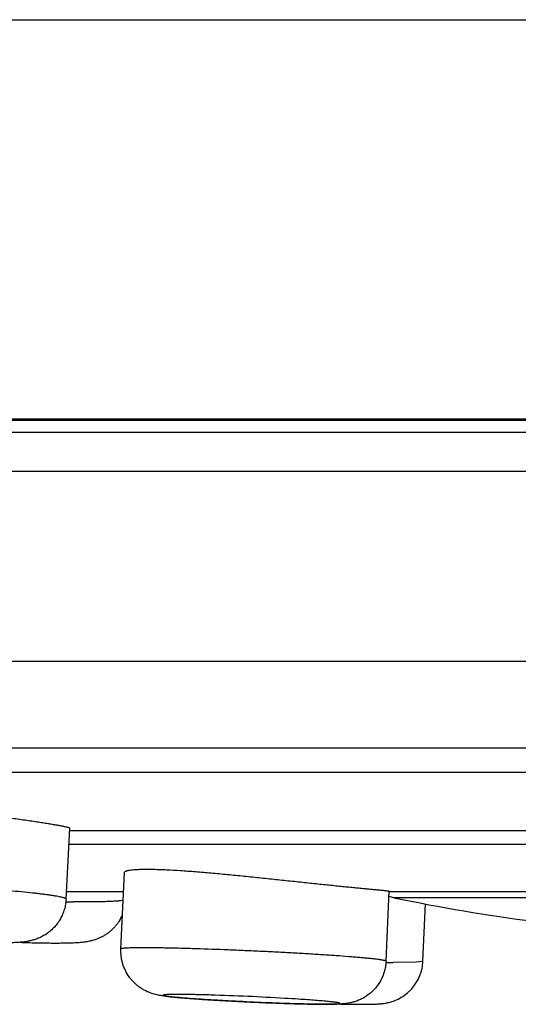
# Model space of a CAD drawing. Units: inches. Extents: x 0 to 11, y 0 to 8.5.
# Drawn here: x 3.8 to 4.1, y 2.8 to 3.2 of the extents above; entities that cross this region are included whole.
import ezdxf

# ---------------------------------------------------------------- set-up
doc = ezdxf.new("R2010")
doc.units = ezdxf.units.IN
doc.header["$LTSCALE"] = 0.605
doc.header["$MEASUREMENT"] = 0
doc.layers.get('0').update_dxf_attribs({"linetype": 'CONTINUOUS'})

msp = doc.modelspace()

# ---------------------------------------------------------------- linework, layer by layer
at = {"color": 7, "linetype": 'CONTINUOUS'}
for p, q in [((2.1991149068, 3.249975344), (8.1091149068, 3.249975344)), ((2.5066149068, 3.0724401363), (7.8016149068, 3.0724401363)), ((7.7707989045, 3.0717014276), (2.5374309092, 3.0717014276)), ((7.7708453055, 3.0663843999), (2.5373845082, 3.0663843999)), ((2.547964425, 3.0492154767), (7.7610906668, 3.0492154767)), ((7.5838630964, 2.964590484), (2.7253345026, 2.964590484)), ((3.8327657929, 2.9262660304), (4.170453995, 2.9262660304)), ((4.1700639595, 2.9151963458), (3.8321556041, 2.9151963458)), ((3.868034043, 2.8589024465), (3.8696513135, 2.8904511953)), ((3.8696513135, 2.8894090845), (4.1379765696, 2.8894090845)), ((4.1377532382, 2.8832926646), (3.8692843487, 2.8832926646)), ((3.8924678071, 2.8367504924), (3.8940362215, 2.8707898607)), ((3.8682072506, 2.8622812786), (3.893644176, 2.8622812786)), ((4.0104528661, 2.8313141557), (4.0118886616, 2.8624752893)), ((4.0118886616, 2.8622812786), (4.1370517421, 2.8622812786)), ((4.1374094353, 2.8595853726), (4.0139255512, 2.8595853726)), ((3.8934843064, 2.8583866983), (3.8923017173, 2.8582155861)), ((4.026870141, 2.8313512762), (4.0280268868, 2.8568045042)), ((4.0239006925, 2.8309033182), (4.0135564481, 2.8307758108)), ((4.0255253892, 2.8310182809), (4.0239006925, 2.8309033182)), ((4.0265188438, 2.8311662463), (4.0255253892, 2.8310182809)), ((4.0268699618, 2.8313512844), (4.0265188438, 2.8311662463))]:
    msp.add_line(p, q, dxfattribs=at)
for centre, radius, start, end in [((3.9149706929, 2.3895743117), 0.4803149606, 78.1107394941, 78.3722010041), ((4.1761466303, 3.6300953086), 0.7874015748, 258.1107394941, 262.7278488371), ((3.878595342, 3.4830262044), 0.6253349617, 269.0243997634, 269.3399829812), ((4.0171114949, 3.3610927335), 0.5303288384, 269.2776925314, 269.6159162225), ((3.8945667735, 1.5980409395), 1.2188331928, 86.6672841354, 88.2244183907), ((3.9140290778, 1.9343686392), 0.8819428449, 86.2615165975, 86.6593123153), ((3.9968555462, 3.7490888767), 0.9370429555, 268.1572782666, 268.2828949268), ((3.9934509376, 3.6352626253), 0.8231657989, 268.2823600808, 268.5479640238)]:
    msp.add_arc(centre, radius, start, end, dxfattribs=at)
for points, knots in [([(3.8346617047, 2.896248917), (3.8371568577, 2.8959144947), (3.8408209965, 2.8954126643), (3.8455925201, 2.8947389249), (3.8489140431, 2.8942607454), (3.85203804, 2.8938018538), (3.8549481825, 2.8933651152), (3.8576290481, 2.8929526732), (3.8600665876, 2.8925665088), (3.8622478229, 2.8922078994), (3.8641613305, 2.8918778692), (3.8655830023, 2.8916164764), (3.8665785086, 2.8914198307), (3.867217321, 2.8912864396), (3.867782625, 2.891160195), (3.8682737085, 2.8910410747), (3.8686899259, 2.8909290038), (3.8689889234, 2.8908370861), (3.8691896689, 2.8907656355), (3.8693125334, 2.8907167943), (3.8694164429, 2.890669622), (3.8695014334, 2.8906240902), (3.869567687, 2.8905801505), (3.8696154222, 2.8905374794), (3.8696452418, 2.890495244), (3.8696519518, 2.8904647364), (3.8696512527, 2.8904511993)], [0, 0, 0, 0, 0.2124006138, 0.312030174, 0.4065705989, 0.4955291232, 0.5784325333, 0.6548509186, 0.7243765483, 0.7866538088, 0.8413526501, 0.8882026906, 0.9086073856, 0.9269660898, 0.9432609129, 0.9574755857, 0.9695971535, 0.9796243705, 0.9838566643, 0.9875720799, 0.9907764643, 0.993479727, 0.9956994111, 0.997468938, 0.9988563408, 1, 1, 1, 1]), ([(3.894036248, 2.8707898573), (3.8940374546, 2.8708162406), (3.8940458009, 2.8708698081), (3.8940875234, 2.8709777476), (3.8941906548, 2.8711091423), (3.894374449, 2.8712481505), (3.8946228002, 2.8713787207), (3.8949366741, 2.8715010679), (3.8953165321, 2.8716152574), (3.8957623169, 2.8717209967), (3.8964852745, 2.8718579652), (3.8975527845, 2.8719989983), (3.8990253308, 2.8721233694), (3.9007460502, 2.8722087438), (3.9027070612, 2.8722536711), (3.9048995428, 2.8722576249), (3.9073132886, 2.8722201588), (3.9099370315, 2.8721417373), (3.9138203477, 2.871978233), (3.9191002945, 2.8716716965), (3.9234346004, 2.8713539322), (3.9257056619, 2.871174794)], [0, 0, 0, 0, 0.0024712452, 0.0050262815, 0.0107561109, 0.017797225, 0.0264659868, 0.0369285175, 0.0492751502, 0.0635517205, 0.0797790538, 0.1181070854, 0.1642368586, 0.2180261535, 0.2792852895, 0.3477597645, 0.4231633439, 0.5051562818, 0.5933645375, 0.7868378772, 1, 1, 1, 1]), ([(3.9257056619, 2.871174794), (3.9280059993, 2.8709933465), (3.9327172323, 2.8705950849), (3.9399075385, 2.86992805), (3.9473107129, 2.8691966613), (3.9548062489, 2.8684253124), (3.9622728991, 2.8676385102), (3.9695892088, 2.8668600371), (3.9766357682, 2.8661117598), (3.9832968251, 2.8654126807), (3.9885566209, 2.8648713984), (3.9924897395, 2.8644742112), (3.9952041291, 2.8642037447), (3.9977449598, 2.8639538088), (4.0001017002, 2.8637248946), (4.0022644884, 2.8635170223), (4.0042243234, 2.8633300024), (4.0059730694, 2.8631634452), (4.0072949588, 2.8630366373), (4.0082414876, 2.8629443352), (4.0088664164, 2.8628824071), (4.009433746, 2.8628249114), (4.0099428684, 2.8627717059), (4.0103932242, 2.8627226446), (4.0107843532, 2.8626775946), (4.0111158758, 2.8626363774), (4.0113875162, 2.8625989902), (4.0115989335, 2.8625650986), (4.0117373031, 2.8625380984), (4.0118173481, 2.8625165656), (4.0118517344, 2.8625047687), (4.0118715415, 2.8624948866), (4.0118824872, 2.8624878059), (4.0118888117, 2.8624800447), (4.0118885994, 2.8624752889)], [0, 0, 0, 0, 0.0799038526, 0.1637201025, 0.2500543661, 0.3375089957, 0.4246469764, 0.5100420836, 0.5922893927, 0.6700282016, 0.7419688982, 0.7753881192, 0.8069174999, 0.8364286199, 0.8637970186, 0.8889111165, 0.9116670958, 0.9319707752, 0.9497410044, 0.9576518, 0.9649027824, 0.9714871139, 0.9773979845, 0.9826287126, 0.9871743159, 0.9910314339, 0.9941970284, 0.99666864, 0.9984457945, 0.9990758505, 0.9995364042, 0.9997051253, 0.9998351524, 1, 1, 1, 1]), ([(3.8680340284, 2.8589024472), (3.8680347657, 2.8589169726), (3.8680316958, 2.8589475642), (3.8680139225, 2.858992694), (3.8679836105, 2.8590378107), (3.8679223417, 2.8591028735), (3.8678110844, 2.8591835096), (3.8676380149, 2.8592767192), (3.8674158093, 2.8593724798), (3.8671444523, 2.8594706657), (3.8668238842, 2.8595711863), (3.8663005225, 2.8597165263), (3.86552378, 2.8598993095), (3.8644466788, 2.8601159441), (3.863181264, 2.8603393857), (3.8617317731, 2.860568738), (3.8601030466, 2.860803007), (3.8583005739, 2.8610413877), (3.8563304843, 2.8612829594), (3.853389479, 2.8616195221), (3.8493484632, 2.8620383194), (3.8441006244, 2.8625253619), (3.8383760169, 2.8630052029), (3.8322525284, 2.8634711839), (3.8258134553, 2.8639168299), (3.8191463763, 2.8643359905), (3.8123421744, 2.864722916), (3.8032644938, 2.8651859419), (3.7964630419, 2.865474105), (3.7919547975, 2.8656360036)], [0, 0, 0, 0, 0.0005695268, 0.0011844918, 0.0018813388, 0.0026853651, 0.0046729341, 0.0072249966, 0.0103746717, 0.0141379037, 0.0185212433, 0.0235270623, 0.0354048374, 0.0497574986, 0.0665454221, 0.0857194482, 0.1072215283, 0.1309787683, 0.1569151736, 0.1849443583, 0.2468951732, 0.3159987991, 0.3913227639, 0.4718464896, 0.5564774876, 0.6440694281, 0.7334340877, 0.8233494937, 1, 1, 1, 1]), ([(3.868034043, 2.8589024465), (3.8679950263, 2.8581413323), (3.8678283362, 2.8566218801), (3.8673183438, 2.8543882423), (3.8665539429, 2.8522291742), (3.8655469331, 2.8501749287), (3.8643129015, 2.8482535314), (3.8628724721, 2.8464917253), (3.8612506795, 2.8449151138), (3.8594818439, 2.8435465225), (3.8579115321, 2.842587123), (3.8566273109, 2.8419388676), (3.8553844515, 2.8413878284), (3.8538982778, 2.8408552512), (3.8524634267, 2.8404713971), (3.851419628, 2.8402503925), (3.850512107, 2.8400835677), (3.8490704151, 2.8398726872), (3.8470504349, 2.8396808151), (3.844567314, 2.8395437722), (3.8418787696, 2.8394613088), (3.8388970387, 2.839421323), (3.8356009431, 2.8394199647), (3.8320008409, 2.8394558276), (3.8266825154, 2.8395549864), (3.822568308, 2.8396787879), (3.8197509447, 2.8397799641)], [0, 0, 0, 0, 0.0389793151, 0.0779754747, 0.116934862, 0.1558595691, 0.1947293772, 0.2334734606, 0.2720001156, 0.3101634203, 0.3476289795, 0.3659171498, 0.3837129522, 0.4171376406, 0.4465380763, 0.4596085881, 0.4717010368, 0.4937269322, 0.5341070439, 0.5754292054, 0.6209074882, 0.6716709584, 0.7279422782, 0.7894869579, 0.8558093205, 1, 1, 1, 1]), ([(3.8923017173, 2.8582155861), (3.8917939301, 2.8581559085), (3.8906638781, 2.8580512603), (3.8888014777, 2.8579314036), (3.8866131318, 2.8578351425), (3.8841124305, 2.857763208), (3.8813146474, 2.8577163868), (3.8770413563, 2.8576868465), (3.8737025315, 2.8577061995), (3.8713919739, 2.8577327326)], [0, 0, 0, 0, 0.0733024899, 0.162663696, 0.2675476481, 0.3873306842, 0.5213277203, 0.6687136156, 1, 1, 1, 1]), ([(3.8757984487, 2.8399018368), (3.876389059, 2.8399712482), (3.8773113145, 2.8401012036), (3.8785933796, 2.840344987), (3.8796900924, 2.840602911), (3.8808860687, 2.8409478263), (3.88216161, 2.841400698), (3.8834832376, 2.8419701252), (3.8848131744, 2.842661122), (3.8861208283, 2.8434687767), (3.8873813164, 2.8443895747), (3.8885777578, 2.8454152675), (3.8896956033, 2.846539775), (3.8907249362, 2.8477543349), (3.8919660994, 2.8494832118), (3.8927387676, 2.8508906244), (3.8931740932, 2.8518623648)], [0, 0, 0, 0, 0.0806529503, 0.1262375527, 0.1769587993, 0.2333975383, 0.294967341, 0.3604108391, 0.4284159713, 0.4980500175, 0.5686613545, 0.6399121348, 0.711562048, 0.7834854424, 0.8555869785, 1, 1, 1, 1]), ([(3.8474098542, 2.8397254068), (3.8504005426, 2.8396254443), (3.8547504102, 2.8395078055), (3.8603475794, 2.8394297195), (3.8640779601, 2.8394154662), (3.8674501189, 2.8394453949), (3.8704730581, 2.8395210544), (3.8732163929, 2.839654424), (3.8749565418, 2.8398028917), (3.8757984487, 2.8399018368)], [0, 0, 0, 0, 0.3160156947, 0.4595222735, 0.5911542233, 0.7099659288, 0.8156516015, 0.9104763422, 1, 1, 1, 1]), ([(3.9241263262, 2.8368984018), (3.9218489012, 2.8369666161), (3.9185086544, 2.8370582452), (3.9141631365, 2.837156719), (3.9111526208, 2.8372144709), (3.9083285274, 2.8372576248), (3.9057035489, 2.8372859951), (3.9032898383, 2.8372995158), (3.9010985753, 2.8372981106), (3.8991399727, 2.8372819285), (3.8974229632, 2.8372510573), (3.8961469517, 2.8372118992), (3.895252934, 2.8371717609), (3.8946791813, 2.8371395057), (3.8941709975, 2.8371037754), (3.8937288929, 2.8370646776), (3.8933533612, 2.8370222953), (3.89308254, 2.8369825166), (3.8928998548, 2.8369479424), (3.8927878143, 2.8369227401), (3.8926926161, 2.836896792), (3.8926142214, 2.8368701129), (3.892552431, 2.8368427493), (3.8925070351, 2.8368144937), (3.8924770765, 2.8367848034), (3.8924683118, 2.8367611352), (3.8924678146, 2.8367504921)], [0, 0, 0, 0, 0.2153689432, 0.3158514707, 0.4108626407, 0.499988036, 0.5828277989, 0.6590008943, 0.7281450916, 0.7899542601, 0.8441406814, 0.8904680117, 0.910619749, 0.928730982, 0.9447858575, 0.9587722967, 0.9706804415, 0.9805046134, 0.9846368049, 0.9882525954, 0.9913571911, 0.993959244, 0.9960740454, 0.997731027, 0.9989928685, 1, 1, 1, 1]), ([(3.9690936606, 2.8124453904), (3.9670575114, 2.812506378), (3.9628757697, 2.8126454713), (3.9543023593, 2.8129784312), (3.9456361246, 2.8133811781), (3.9371064435, 2.813843468), (3.9311269711, 2.8142015683), (3.9256500989, 2.8145653728), (3.9207981735, 2.8149271488), (3.9171870911, 2.8152353436), (3.9146603648, 2.8154843086), (3.9130182344, 2.8156647959), (3.9114888117, 2.8158570369), (3.9099557846, 2.8160867439), (3.9081916437, 2.8164241034), (3.9059950352, 2.8170192309), (3.9039084823, 2.8178660462), (3.9021207271, 2.8188348471), (3.9007734758, 2.8197106303), (3.8994857958, 2.8207042997), (3.8982766288, 2.8218078967), (3.8971587766, 2.8230122762), (3.8958031362, 2.8247399697), (3.8943840378, 2.8271067833), (3.8933782869, 2.8296786481), (3.8928389574, 2.8318148967), (3.892480138, 2.8339898311), (3.8924171343, 2.8356507388), (3.8924678071, 2.8367504924)], [0, 0, 0, 0, 0.0686941211, 0.141094235, 0.289330883, 0.3612474162, 0.429154507, 0.4913315911, 0.5463446014, 0.5932242837, 0.6135432752, 0.631962559, 0.6489324156, 0.665521501, 0.6842297899, 0.7094734091, 0.7421539102, 0.7598818144, 0.7779839146, 0.7962807163, 0.8146702457, 0.8331268693, 0.8516271222, 0.8886549819, 0.9257270644, 0.9442937116, 0.9628745971, 1, 1, 1, 1]), ([(4.0104528586, 2.8313141561), (4.0104533261, 2.8313241643), (4.0104477219, 2.8313468751), (4.0104237071, 2.8313774673), (4.0103857203, 2.831407947), (4.0103331129, 2.8314389508), (4.010265708, 2.8314706946), (4.0101469141, 2.8315174649), (4.0099598353, 2.8315757605), (4.00968959, 2.8316446862), (4.0093595274, 2.8317163268), (4.0089699632, 2.831790598), (4.008521255, 2.8318673196), (4.0080138601, 2.8319463838), (4.0072219325, 2.8320601599), (4.0060892166, 2.8322056044), (4.0045618544, 2.8323810461), (4.0028158741, 2.832563587), (4.0008584532, 2.8327524286), (3.9986975935, 2.832946737), (3.9963422363, 2.8331456375), (3.992841998, 2.8334248821), (3.9880593101, 2.833776727), (3.9818875729, 2.834191771), (3.9752151756, 2.8346049196), (3.9681518942, 2.8350092853), (3.9608139556, 2.8353981186), (3.9533220716, 2.8357649743), (3.9457997019, 2.8361038226), (3.9360652865, 2.8365036524), (3.9288508845, 2.83675689), (3.9241263262, 2.8368984018)], [0, 0, 0, 0, 0.0003470289, 0.0007737893, 0.0013264104, 0.0020263765, 0.0028840148, 0.0039047477, 0.0064461499, 0.0096640132, 0.0135629621, 0.0181424424, 0.0233992657, 0.0293294173, 0.0359284076, 0.0511099851, 0.0688827954, 0.0891777507, 0.1119133607, 0.136995212, 0.1643238955, 0.1937846931, 0.2586160371, 0.3304254753, 0.4080337843, 0.490166107, 0.5754725625, 0.662550086, 0.7499689642, 0.8362844833, 1, 1, 1, 1]), ([(4.0104528661, 2.8313141557), (4.0104206706, 2.8306154161), (4.0102812918, 2.8292196173), (4.0098520717, 2.8271607675), (4.0092056895, 2.8251595501), (4.0083515355, 2.8232396103), (4.0072991275, 2.8214223583), (4.0060606138, 2.8197285009), (4.0046522817, 2.8181773589), (4.0030932086, 2.8167874474), (4.001406422, 2.8155763458), (3.9996247116, 2.814558796), (3.9980850699, 2.8138774556), (3.9968540126, 2.8134369213), (3.9957053473, 2.8130866436), (3.9944012882, 2.8127756562), (3.9926917675, 2.8124932041), (3.9909066999, 2.8123234504), (3.9889119996, 2.8122294922), (3.9868666394, 2.8121828003), (3.984592765, 2.8121660723), (3.9820345794, 2.8121747943), (3.9791825312, 2.8122076997), (3.9748352468, 2.8122860126), (3.9714406473, 2.8123750926), (3.9690936606, 2.8124453904)], [0, 0, 0, 0, 0.0405486005, 0.0811355749, 0.1216976326, 0.1622257002, 0.2027234415, 0.2432031817, 0.28363779, 0.3239498534, 0.3640579647, 0.4037931741, 0.4426836178, 0.4614837907, 0.4795641175, 0.5122768495, 0.5391096665, 0.5799521357, 0.6161341464, 0.6548571937, 0.6985436191, 0.7479501789, 0.8031527591, 0.8638851924, 1, 1, 1, 1]), ([(4.0116294707, 2.8129956732), (4.0125694084, 2.8132246023), (4.0145005887, 2.8138375663), (4.017286649, 2.8152087985), (4.0194708914, 2.8167610038), (4.0210655923, 2.8182180168), (4.0225431392, 2.8198090228), (4.024138886, 2.8220218738), (4.0253495179, 2.8244690244), (4.0260662583, 2.8265259761), (4.0266104593, 2.8286355581), (4.0268207487, 2.8302644389), (4.026870141, 2.8313512762)], [0, 0, 0, 0, 0.1134659769, 0.2367295186, 0.3627693081, 0.4262344088, 0.4898373505, 0.61718135, 0.7446794768, 0.8085188005, 0.8723956471, 1, 1, 1, 1]), ([(3.9323320337, 2.8162881288), (3.9312429668, 2.816320749), (3.9291304421, 2.8163801541), (3.9260706738, 2.8164534226), (3.9232377649, 2.8165076195), (3.920658726, 2.8165423318), (3.9183570341, 2.816557305), (3.9166221721, 2.8165533058), (3.9153887871, 2.8165388042), (3.9145847624, 2.8165234375), (3.9138642179, 2.8165031824), (3.9132288041, 2.8164781255), (3.9126799485, 2.8164483748), (3.9122773935, 2.8164185508), (3.9119997416, 2.816391496), (3.9118248503, 2.8163711359), (3.9116723994, 2.8163496816), (3.9115424263, 2.8163272009), (3.9114349614, 2.8163036714), (3.911349883, 2.8162794119), (3.9112870063, 2.8162538924), (3.9112448892, 2.8162282324), (3.9112256075, 2.8162002398), (3.9112265103, 2.8161784767), (3.9112334599, 2.816163042), (3.9112459984, 2.8161478193), (3.9112724698, 2.8161254254), (3.91132104, 2.8160980523), (3.9113967304, 2.8160662834), (3.9114949105, 2.816033361), (3.9116155679, 2.8159993212), (3.9117587789, 2.8159642482), (3.9119244593, 2.8159281767), (3.9121896174, 2.8158760024), (3.9125767458, 2.8158096792), (3.913107553, 2.8157300884), (3.9137252304, 2.8156471983), (3.9144283355, 2.8155612041), (3.9152152323, 2.8154723605), (3.9160841385, 2.8153809069), (3.9170330509, 2.8152870758), (3.9180597374, 2.8151910799), (3.9195769091, 2.8150562902), (3.9216485922, 2.8148851771), (3.9243312611, 2.8146806452), (3.9272571637, 2.8144730931), (3.9303992253, 2.8142644341), (3.9337282483, 2.8140566769), (3.9372133895, 2.8138517491), (3.9408222832, 2.8136515739), (3.9457837887, 2.8133919901), (3.9520381862, 2.8130931134), (3.9594452726, 2.8127824002), (3.9643345773, 2.8126073563), (3.9667239768, 2.8125305021)], [0, 0, 0, 0, 0.0425350532, 0.0825030125, 0.1194838742, 0.1531484786, 0.1831943133, 0.2093405449, 0.220874339, 0.2313473074, 0.2407341749, 0.2490142808, 0.25617171, 0.2621915415, 0.2647707748, 0.2670617846, 0.2690647081, 0.2707802208, 0.2722099652, 0.273357512, 0.2742308267, 0.2748499036, 0.2752746395, 0.2754646432, 0.2756741547, 0.2759245567, 0.2762286962, 0.2770230945, 0.2780872299, 0.2794319394, 0.2810622878, 0.2829805258, 0.2851869862, 0.2876812782, 0.2935299343, 0.3005182094, 0.3086341907, 0.3178587556, 0.3281707403, 0.3395485973, 0.3519670101, 0.3653957044, 0.3798039735, 0.4114288546, 0.4465465671, 0.4848358622, 0.52593946, 0.5694790476, 0.6150498175, 0.6622303131, 0.7105826285, 0.8090062522, 0.9066722103, 1, 1, 1, 1]), ([(3.9725918373, 2.8123611546), (3.9738786549, 2.8123286898), (3.9757601941, 2.8122861269), (3.9782010977, 2.8122434159), (3.9798766504, 2.8122203974), (3.981439613, 2.812205615), (3.9828839724, 2.812199087), (3.9842041122, 2.8122008399), (3.9853949274, 2.8122108413), (3.9864518313, 2.8122289896), (3.9872469574, 2.8122515859), (3.9878130274, 2.8122744599), (3.98818422, 2.8122929006), (3.9885192894, 2.8123132957), (3.9888178923, 2.8123356116), (3.9890797181, 2.8123598151), (3.9893045648, 2.8123858346), (3.9894922305, 2.8124136046), (3.9896428734, 2.8124428897), (3.9897561835, 2.8124737063), (3.9898274979, 2.8125024875), (3.989864024, 2.812528713), (3.989879494, 2.8125472394), (3.9898848624, 2.8125679591), (3.9898784495, 2.812588819), (3.989862462, 2.8126084661), (3.9898376979, 2.8126281175), (3.9898038383, 2.8126481109), (3.9897410699, 2.8126778459), (3.9896382814, 2.8127146313), (3.9894863803, 2.8127579741), (3.9892971903, 2.8128030748), (3.9889716204, 2.8128703533), (3.988472243, 2.8129557579), (3.987763723, 2.8130586196), (3.9869123227, 2.8131669013), (3.9859212835, 2.8132801944), (3.9847943708, 2.8133978772), (3.9835359021, 2.8135194722), (3.9816096882, 2.813693272), (3.9789131656, 2.8139143816), (3.9753606794, 2.8141780537), (3.9728520699, 2.8143485134), (3.9715340053, 2.8144347532)], [0, 0, 0, 0, 0.1077553378, 0.1575448831, 0.2043619174, 0.2480307276, 0.2883877674, 0.325271637, 0.3585405869, 0.388074792, 0.4137581475, 0.4251261392, 0.4354993316, 0.4448689065, 0.4532264435, 0.4605643432, 0.4668790127, 0.4721709952, 0.4764444378, 0.4797114554, 0.4820060413, 0.4828210486, 0.4834563839, 0.4839879875, 0.4845364419, 0.4852131707, 0.4860813827, 0.4871713391, 0.4884981067, 0.49189044, 0.4962934239, 0.5017185794, 0.5081669411, 0.5241207023, 0.5441186092, 0.5680972191, 0.5959633529, 0.6276185716, 0.6629441889, 0.7018010658, 0.789518429, 0.8894273026, 1, 1, 1, 1]), ([(3.9902977146, 2.8123004745), (3.991463586, 2.8122739411), (3.9936948613, 2.8122287695), (3.9968834793, 2.8121840007), (3.9997526394, 2.8121657582), (4.0022997464, 2.8121750577), (4.004561511, 2.812214965), (4.0066757195, 2.8122977078), (4.0084786257, 2.8124401467), (4.0101417729, 2.8126717496), (4.0111016125, 2.8128671092), (4.0116294707, 2.8129956732)], [0, 0, 0, 0, 0.1635709262, 0.3130274589, 0.4472858756, 0.5660105732, 0.6702880383, 0.764558538, 0.8627617284, 0.9237966632, 1, 1, 1, 1])]:
    msp.add_open_spline(points, degree=3, knots=knots, dxfattribs=at)

doc.saveas('drawing.dxf')
